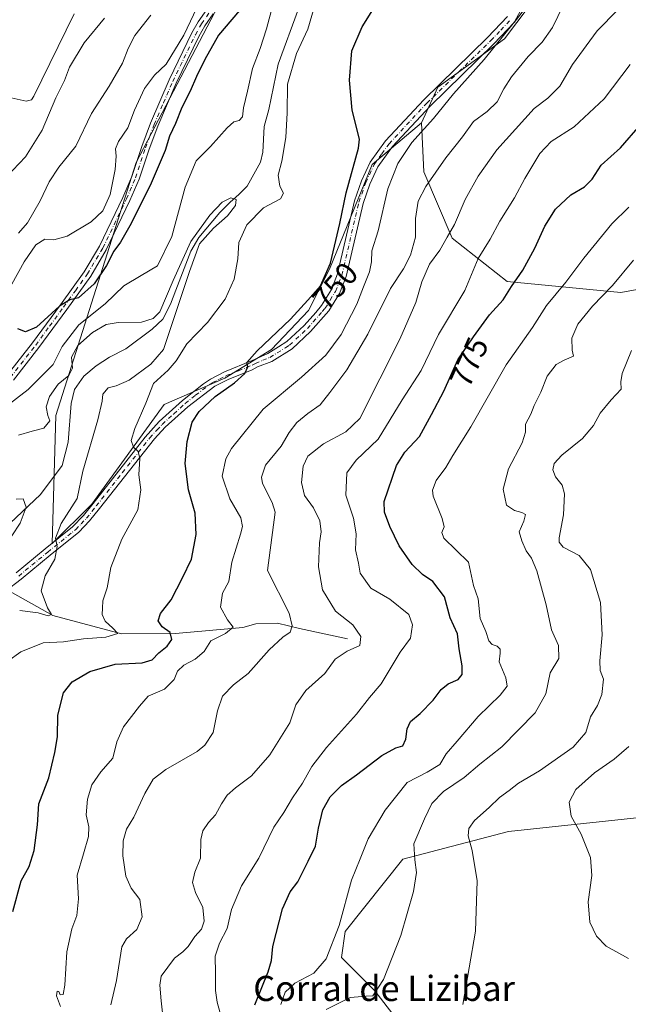
# Model space of a CAD drawing. Units: metres. Extents: x 617918 to 621376, y 4715554 to 4717926.
# Drawn here: x 620983 to 621177, y 4717447 to 4717760 of the extents above; entities that cross this region are included whole.
import ezdxf
from ezdxf.enums import TextEntityAlignment as Align

# ---------------------------------------------------------------- set-up
doc = ezdxf.new("R2010")
doc.units = ezdxf.units.M
doc.header["$MEASUREMENT"] = 0
doc.linetypes.add('DGN Style 4', pattern=[2.638475, 1.318413, -0.659207, 0.001648, -0.659207])
for name, color, linetype, lineweight in [('Arbolado forestal CxS', 92, 'Continuous', 0), ('Camino Cxs', 7, 'Continuous', 0), ('Camino eje', 30, 'DGN Style 4', 13), ('Corriente natural lineal', 142, 'Continuous', 13), ('Cultivos herbáceos CxS', 92, 'Continuous', 0), ('Curva de nivel maestra', 30, 'Continuous', 30), ('Curva de nivel normal', 30, 'Continuous', 0), ('Matorral CxS', 135, 'Continuous', 0), ('Rótulo de curva de nivel directora', 7, 'Continuous', 0), ('Texto cartográfico', 7, 'Continuous', 0)]:
    doc.layers.add(name, color=color, linetype=linetype, lineweight=lineweight)
doc.styles.add('Style-Arial', font='txt')

# ---------------------------------------------------------------- blocks, each defined once
blk = doc.blocks.new('*U16')
at = {"layer": 'Camino Cxs', "color": 7, "linetype": 'Continuous', "lineweight": 0}
for points in [[(621150.0301, 4717771.9701, 755.9698), (621140.3501, 4717759.3101, 755.4777), (621133.8701, 4717752.5401, 754.8365), (621113.5601, 4717732.6801, 753.2333), (621101.6001, 4717719.8101, 753.0252), (621096.9801, 4717713.3801, 754.0943), (621094.3901, 4717707.8701, 753.0523), (621092.2501, 4717701.7601, 753.1966), (621086.8601, 4717678.5401, 751.4142), (621084.7401, 4717673.1101, 751.4754), (621081.3401, 4717667.5601, 752.0197), (621075.5701, 4717660.9601, 752.1319), (621069.7101, 4717655.5301, 751.86), (621063.2501, 4717651.4801, 751.3267), (621058.6901, 4717649.7401, 750.6137), (621056.9801, 4717648.8201, 750.4443), (621049.2901, 4717645.7801, 749.8734), (621045.0601, 4717643.6201, 750.2427), (621036.5001, 4717637.0901, 748.427), (621029.2801, 4717630.5401, 746.9524), (621025.8901, 4717626.9201, 746.0389), (621008.4201, 4717604.7201, 742.5378), (621005.2601, 4717600.7501, 741.9635), (621001.8501, 4717597.1601, 741.1036), (620992.7701, 4717589.8201, 739.9049), (620983.5201, 4717582.2101, 738.2836), (620978.5201, 4717578.4401, 737.9568)], [(620981.9101, 4717584.2501, 737.8138), (620991.1201, 4717591.8301, 739.2739), (620999.8701, 4717598.9001, 741.122), (621003.3001, 4717602.4601, 742.0946), (621006.3801, 4717606.3301, 743.4785), (621022.9101, 4717627.4001, 745.6274), (621027.4401, 4717632.3901, 746.707), (621034.8101, 4717639.0701, 748.9327), (621041.4801, 4717644.4101, 751.3027), (621043.7501, 4717645.8801, 750.6381), (621048.1901, 4717648.1401, 749.2662), (621056.9401, 4717651.8301, 749.9536), (621057.6801, 4717652.1401, 749.9325), (621061.9801, 4717654.0201, 750.4422), (621065.3601, 4717656.1401, 750.8882), (621067.9901, 4717657.7801, 750.3655), (621073.5501, 4717662.9301, 750.6855), (621077.2001, 4717667.1001, 750.897), (621079.0601, 4717669.2401, 751.0128), (621082.2101, 4717674.3701, 750.461), (621084.1601, 4717679.3701, 750.6812), (621089.5401, 4717702.5501, 755.09), (621091.7801, 4717708.9401, 753.3038), (621094.5401, 4717714.8101, 755.5366), (621099.4101, 4717721.6001, 752.6807), (621111.5401, 4717734.6501, 752.8149), (621131.8701, 4717754.5201, 754.2948), (621138.2001, 4717761.1501, 755.11)]]:
    blk.add_polyline3d(points, dxfattribs=at)

msp = doc.modelspace()

# ---------------------------------------------------------------- linework, layer by layer
at = {"layer": 'Arbolado forestal CxS', "color": 92, "linetype": 'Continuous', "lineweight": 0}
for points in [[(621337.5253, 4717817.781, 761.4012), (621337.5079, 4717817.7829, 761.3989), (621327.7941, 4717816.6189, 760.4511), (621311.7869, 4717804.8081, 760.6692), (621291.7387, 4717793.0103, 760.7557), (621254.8671, 4717798.8203, 757.5989), (621224.3181, 4717797.6963, 756.2316), (621191.1343, 4717792.8355, 756.202), (621156.4753, 4717779.7685, 755.3951), (621137.2511, 4717754.0777, 754.6016), (621116.0239, 4717738.7399, 752.7564), (621110.8357, 4717727.3229, 752.763)], [(621337.5253, 4717817.781, 761.4012), (621337.5079, 4717817.7829, 761.3989), (621327.7941, 4717816.6189, 760.4511), (621311.7869, 4717804.8081, 760.6692), (621291.7387, 4717793.0103, 760.7557), (621254.8671, 4717798.8203, 757.5989), (621224.3181, 4717797.6963, 756.2316), (621191.1343, 4717792.8355, 756.202), (621156.4753, 4717779.7685, 755.3951), (621137.2511, 4717754.0777, 754.6016), (621116.0239, 4717738.7399, 752.7564), (621110.8357, 4717727.3229, 752.763)], [(621337.5253, 4717817.781, 761.4012), (621340.6931, 4717636.44, 832.8875), (621340.6765, 4717636.4521, 832.8832), (621322.4507, 4717651.2603, 826.7283), (621319.6791, 4717667.8171, 820.7997), (621312.5841, 4717689.5567, 811.0646), (621298.1865, 4717698.8009, 807.0967), (621268.2737, 4717697.6611, 805.1678), (621241.3967, 4717690.7361, 800.0364), (621213.8067, 4717680.6603, 794.4142), (621174.2059, 4717673.4251, 785.158), (621138.0471, 4717676.8833, 772.8213), (621120.5811, 4717690.6443, 764.0429), (621111.5637, 4717711.7983, 757.1398), (621110.8357, 4717727.3229, 752.763), (621116.0239, 4717738.7399, 752.7564), (621137.2511, 4717754.0777, 754.6016), (621156.4753, 4717779.7685, 755.3951)], [(621080.3341, 4717812.1445, 757.7731), (621052.1039, 4717776.0867, 754.9052), (621020.0731, 4717714.7633, 753.0596), (620994.5643, 4717634.2509, 740.2396), (620993.3757, 4717593.6253, 738.969), (621005.9517, 4717606.0611, 740.7974), (621028.9891, 4717637.8129, 745.9851), (621048.2711, 4717646.1987, 749.1776), (621063.1211, 4717655.3317, 749.6917), (621074.8713, 4717667.7135, 749.61), (621081.5525, 4717680.8585, 749.3834), (621095.0895, 4717714.1203, 750.7034), (621110.8357, 4717727.3229, 752.763)], [(621156.4753, 4717779.7685, 755.3951), (621137.2511, 4717754.0777, 754.6016), (621116.0239, 4717738.7399, 752.7564), (621110.8357, 4717727.3229, 752.763), (621095.0895, 4717714.1203, 750.7034), (621081.5525, 4717680.8585, 749.3834), (621074.8713, 4717667.7135, 749.61), (621063.1211, 4717655.3317, 749.6917), (621048.2711, 4717646.1987, 749.1776), (621028.9891, 4717637.8129, 745.9851), (621005.9517, 4717606.0611, 740.7974), (620993.3757, 4717593.6253, 738.969), (620994.5643, 4717634.2509, 740.2396), (621020.0731, 4717714.7633, 753.0596), (621052.1039, 4717776.0867, 754.9052)], [(621110.8357, 4717727.3229, 752.763), (621111.5637, 4717711.7983, 757.1398), (621120.5811, 4717690.6443, 764.0429), (621138.0471, 4717676.8833, 772.8213), (621174.2059, 4717673.4251, 785.158), (621213.8067, 4717680.6603, 794.4142), (621241.3967, 4717690.7361, 800.0364), (621268.2737, 4717697.6611, 805.1678), (621298.1865, 4717698.8009, 807.0967), (621312.5841, 4717689.5567, 811.0646), (621319.6791, 4717667.8171, 820.7997), (621322.4507, 4717651.2603, 826.7283), (621340.6765, 4717636.4521, 832.8832), (621340.6931, 4717636.44, 832.8875)]]:
    msp.add_polyline3d(points, dxfattribs=at)
at = {"layer": 'Camino Cxs', "color": 7, "linetype": 'Continuous', "lineweight": 0}
for points in [[(621150.0301, 4717771.9701, 755.9698), (621140.3501, 4717759.3101, 755.4777), (621133.8701, 4717752.5401, 754.8365), (621113.5601, 4717732.6801, 753.2333), (621101.6001, 4717719.8101, 753.0252), (621096.9801, 4717713.3801, 754.0943), (621094.3901, 4717707.8701, 753.0523), (621092.2501, 4717701.7601, 753.1966), (621086.8601, 4717678.5401, 751.4142), (621084.7401, 4717673.1101, 751.4754), (621081.3401, 4717667.5601, 752.0197), (621075.5701, 4717660.9601, 752.1319), (621069.7101, 4717655.5301, 751.86), (621063.2501, 4717651.4801, 751.3267), (621058.6901, 4717649.7401, 750.6137), (621056.9801, 4717648.8201, 750.4443), (621049.2901, 4717645.7801, 749.8734), (621045.0601, 4717643.6201, 750.2427), (621036.5001, 4717637.0901, 748.427), (621029.2801, 4717630.5401, 746.9524), (621025.8901, 4717626.9201, 746.0389), (621008.4201, 4717604.7201, 742.5378), (621005.2601, 4717600.7501, 741.9635), (621001.8501, 4717597.1601, 741.1036), (620992.7701, 4717589.8201, 739.9049), (620983.5201, 4717582.2101, 738.2836), (620978.5201, 4717578.4401, 737.9568)], [(620979.1001, 4717647.1201, 749.3515), (620987.1401, 4717657.4001, 749.9433), (620995.9901, 4717669.4401, 750.9712), (621003.5601, 4717679.9901, 751.7949), (621008.4101, 4717688.1601, 754.5981), (621015.8601, 4717703.6601, 757.6282), (621018.7301, 4717710.3001, 755.7793), (621021.8601, 4717719.8101, 752.7197), (621024.6501, 4717727.2801, 753.2019), (621030.5701, 4717741.0301, 753.8551), (621037.8301, 4717755.9501, 754.6674), (621039.8101, 4717759.5301, 754.8817), (621042.5301, 4717763.4601, 753.8971)], [(620979.1001, 4717647.1201, 749.3515), (620987.1401, 4717657.4001, 749.9433), (620995.9901, 4717669.4401, 750.9712), (621003.5601, 4717679.9901, 751.7949), (621008.4101, 4717688.1601, 754.5981), (621015.8601, 4717703.6601, 757.6282), (621018.7301, 4717710.3001, 755.7793), (621021.8601, 4717719.8101, 752.7197), (621024.6501, 4717727.2801, 753.2019), (621030.5701, 4717741.0301, 753.8551), (621037.8301, 4717755.9501, 754.6674), (621039.8101, 4717759.5301, 754.8817), (621042.5301, 4717763.4601, 753.8971)], [(621044.5701, 4717762.0701, 753.7959), (621041.9101, 4717758.2301, 753.7408), (621040.0201, 4717754.8201, 754.1774), (621032.8101, 4717740.0001, 753.1511), (621026.9501, 4717726.3601, 752.3739), (621024.1901, 4717718.9901, 752.1184), (621021.0401, 4717709.4201, 753.7216), (621018.1101, 4717702.6401, 755.3722), (621010.5901, 4717686.9901, 753.2946), (621005.6301, 4717678.6401, 751.8914), (620997.9801, 4717667.9901, 750.8484), (620989.1001, 4717655.9001, 750.2011), (620981.0201, 4717645.5701, 749.7424)], [(621044.5701, 4717762.0701, 753.7959), (621041.9101, 4717758.2301, 753.7408), (621040.0201, 4717754.8201, 754.1774), (621032.8101, 4717740.0001, 753.1511), (621026.9501, 4717726.3601, 752.3739), (621024.1901, 4717718.9901, 752.1184), (621021.0401, 4717709.4201, 753.7216), (621018.1101, 4717702.6401, 755.3722), (621010.5901, 4717686.9901, 753.2946), (621005.6301, 4717678.6401, 751.8914), (620997.9801, 4717667.9901, 750.8484), (620989.1001, 4717655.9001, 750.2011), (620981.0201, 4717645.5701, 749.7424)], [(620981.9101, 4717584.2501, 737.8138), (620991.1201, 4717591.8301, 739.2739), (620999.8701, 4717598.9001, 741.122), (621003.3001, 4717602.4601, 742.0946), (621006.3801, 4717606.3301, 743.4785), (621022.9101, 4717627.4001, 745.6274), (621027.4401, 4717632.3901, 746.707), (621034.8101, 4717639.0701, 748.9327), (621041.4801, 4717644.4101, 751.3027), (621043.7501, 4717645.8801, 750.6381), (621048.1901, 4717648.1401, 749.2662), (621056.9401, 4717651.8301, 749.9536), (621057.6801, 4717652.1401, 749.9325), (621061.9801, 4717654.0201, 750.4422), (621065.3601, 4717656.1401, 750.8882), (621067.9901, 4717657.7801, 750.3655), (621073.5501, 4717662.9301, 750.6855), (621077.2001, 4717667.1001, 750.897), (621079.0601, 4717669.2401, 751.0128), (621082.2101, 4717674.3701, 750.461), (621084.1601, 4717679.3701, 750.6812), (621089.5401, 4717702.5501, 755.09), (621091.7801, 4717708.9401, 753.3038), (621094.5401, 4717714.8101, 755.5366), (621099.4101, 4717721.6001, 752.6807), (621111.5401, 4717734.6501, 752.8149), (621131.8701, 4717754.5201, 754.2948), (621138.2001, 4717761.1501, 755.11)]]:
    msp.add_polyline3d(points, dxfattribs=at)
at = {"layer": 'Camino eje', "color": 30, "linetype": 'DGN Style 4', "lineweight": 13}
for points in [[(620980.0601, 4717646.3451, 749.4449), (620988.1201, 4717656.6501, 749.9455), (620992.5601, 4717662.6951, 750.4991), (620996.9851, 4717668.7151, 750.7315), (621000.7701, 4717673.9901, 751.6509), (621004.5951, 4717679.3151, 751.7962), (621009.5001, 4717687.5751, 753.7608), (621016.9851, 4717703.1501, 756.5957), (621019.8851, 4717709.8601, 754.8049), (621023.0251, 4717719.4001, 752.3275), (621024.4051, 4717723.0851, 752.4854), (621025.8001, 4717726.8201, 752.7727), (621028.7601, 4717733.6951, 753.0408), (621031.6901, 4717740.5151, 753.4497), (621038.9251, 4717755.3851, 754.3747), (621040.8601, 4717758.8801, 754.2542), (621043.5501, 4717762.7651, 753.8087), (621044.4167, 4717764.2733, 754.0475)], [(620982.7151, 4717583.2301, 738.0601), (620991.9451, 4717590.8251, 739.5914), (621000.8601, 4717598.0301, 741.0253), (621002.5751, 4717599.8101, 741.6161), (621004.2801, 4717601.6051, 741.9704), (621007.4001, 4717605.5251, 742.7337), (621015.6651, 4717616.0601, 743.846), (621024.4001, 4717627.1601, 745.8219), (621026.6651, 4717629.6551, 746.3077), (621028.3601, 4717631.4651, 746.7817), (621032.0451, 4717634.8051, 747.6144), (621035.6551, 4717638.0801, 748.597), (621038.9901, 4717640.7501, 750.86), (621043.2701, 4717644.0151, 750.4762), (621044.4051, 4717644.7501, 750.3765), (621046.6251, 4717645.8801, 749.8042), (621048.7401, 4717646.9601, 749.4929), (621052.5851, 4717648.4801, 749.8227), (621056.9601, 4717650.3251, 750.1977), (621058.0001, 4717650.8625, 750.2349), (621060.3351, 4717651.8801, 750.3909), (621062.6151, 4717652.7501, 750.5758), (621067.5351, 4717655.8351, 751.3739), (621068.8501, 4717656.6551, 751.0763), (621074.5601, 4717661.9451, 751.274), (621076.3851, 4717664.0301, 751.5324), (621079.2701, 4717667.3301, 751.4349), (621080.2001, 4717668.4001, 751.4595), (621081.7751, 4717670.9651, 751.082), (621083.4751, 4717673.7401, 750.9035), (621085.5101, 4717678.9551, 751.0475), (621090.8951, 4717702.1551, 754.1232), (621093.0851, 4717708.4051, 753.0416), (621095.7601, 4717714.0951, 754.7976), (621098.1951, 4717717.4901, 753.9264), (621100.5051, 4717720.7051, 752.8702), (621112.5501, 4717733.6651, 752.9424), (621122.7151, 4717743.6001, 753.7626), (621132.8701, 4717753.5301, 754.4673), (621136.0351, 4717756.8451, 754.7776), (621139.2751, 4717760.2301, 755.2286)]]:
    msp.add_polyline3d(points, dxfattribs=at)
at = {"layer": 'Corriente natural lineal', "color": 142, "linetype": 'Continuous', "lineweight": 13}
for points in [[(621071.6901, 4717763.6301, 744.8268), (621065.2101, 4717746.0801, 743.9225), (621062.3201, 4717731.6501, 743.374), (621060.8401, 4717726.1901, 743.4054), (621060.3801, 4717718.0401, 742.6078), (621059.6697, 4717714.9101, 742.2256), (621055.4301, 4717707.2789, 741.4334), (621052.7025, 4717704.5512, 741.2605), (621049.9749, 4717702.1646, 741.0652), (621046.679, 4717698.8687, 740.9817), (621039.9736, 4717690.9132, 741.5899), (621037.4733, 4717686.5944, 741.4804), (621032.6438, 4717674.1855, 741.3121), (621031.0201, 4717669.7301, 741.0336), (621028.5701, 4717664.8801, 740.6049), (621025.1201, 4717661.7801, 740.143), (621016.8001, 4717655.5301, 738.9762), (621011.5901, 4717652.8601, 739.1129), (621007.3401, 4717650.0601, 738.5578), (621003.4101, 4717646.7801, 738.9259), (621000.4701, 4717642.5601, 739.5756), (620999.4501, 4717638.0701, 738.7207), (620998.4401, 4717625.7601, 737.4432), (620996.5201, 4717618.3701, 736.671), (620989.6601, 4717609.2101, 736.0776), (620978.0801, 4717598.2601, 734.5131)], [(621087.2801, 4717563.2401, 762.9147), (621072.0301, 4717566.5501, 760.0484), (621065.0401, 4717568.2801, 758.5791), (621058.1401, 4717567.9801, 756.9547), (621053.9601, 4717566.8401, 755.7194), (621032.6001, 4717564.9701, 750.2595), (621015.4201, 4717564.8701, 745.2811), (620993.5801, 4717570.6601, 740.3298), (620979.02, 4717578.817, 737.2021)]]:
    msp.add_polyline3d(points, dxfattribs=at)
at = {"layer": 'Cultivos herbáceos CxS', "color": 92, "linetype": 'Continuous', "lineweight": 0}
for points in [[(621116.0537, 4717425.3101, 789.1241), (621096.0061, 4717451.2659, 784.0108), (621085.3925, 4717461.8837, 780.3354), (621086.5713, 4717470.1427, 779.882), (621104.9115, 4717493.2107, 783.4641), (621138.4607, 4717501.9965, 792.0817), (621183.2743, 4717506.7165, 799.1632), (621211.5775, 4717512.6153, 804.1186), (621256.3901, 4717498.4573, 808.7284), (621274.0787, 4717486.6595, 808.9368), (621296.4853, 4717459.5235, 811.8192), (621299.9117, 4717455.5249, 812.1949), (621306.0029, 4717457.3391, 814.6313), (621313.6715, 4717456.6419, 816.1038), (621324.4779, 4717453.5045, 817.1932), (621339.1185, 4717448.2757, 819.463), (621344.0393, 4717444.8821, 819.9693)], [(621344.0393, 4717444.8821, 819.9693), (621339.1185, 4717448.2757, 819.463), (621324.4779, 4717453.5045, 817.1932), (621313.6715, 4717456.6419, 816.1038), (621306.0029, 4717457.3391, 814.6313), (621299.9117, 4717455.5249, 812.1949), (621296.4853, 4717459.5235, 811.8192), (621274.0787, 4717486.6595, 808.9368), (621256.3901, 4717498.4573, 808.7284), (621211.5775, 4717512.6153, 804.1186), (621183.2743, 4717506.7165, 799.1632), (621138.4607, 4717501.9965, 792.0817), (621104.9115, 4717493.2107, 783.4641), (621086.5713, 4717470.1427, 779.882), (621085.3925, 4717461.8837, 780.3354), (621096.0061, 4717451.2659, 784.0108), (621116.0537, 4717425.3101, 789.1241)]]:
    msp.add_polyline3d(points, dxfattribs=at)
at = {"layer": 'Curva de nivel maestra', "color": 30, "linetype": 'Continuous', "lineweight": 30, "flags": 128}
for points, elevation in [([(620980.88, 4717476.5401), (620983.46, 4717486.2401), (620986, 4717490.8601), (620987.68, 4717495.9601), (620988.65, 4717504.1301), (620989.11, 4717510.7301), (620992.34, 4717519.0201), (620994.18, 4717527.1301), (620995.05, 4717532.0501), (620995.18, 4717539.0201), (620996.97, 4717546.0401), (620999.7, 4717549.6001), (621005.36, 4717552.9201), (621013.45, 4717555.1501), (621022.04, 4717555.6201), (621025.12, 4717556.5601), (621027.25, 4717558.8501), (621029.93, 4717560.9701), (621031.38, 4717563.0401), (621030.88, 4717565.2301), (621028.33, 4717567.0401), (621027.04, 4717568.9701), (621027.84, 4717571.3001), (621031.18, 4717575.7001), (621034.86, 4717582.6701), (621037.64, 4717588.5701), (621039.14, 4717596.4401), (621038.83, 4717603.1901), (621036.7, 4717610.6001), (621035.71, 4717618.9901), (621036.26, 4717626.0301), (621037.94, 4717632.1401), (621040.1, 4717635.5701), (621045.24, 4717640.3401), (621051.33, 4717644.7101), (621054.67, 4717647.6801), (621055.61, 4717649.7201), (621055.31, 4717651.1301), (621058.53, 4717654.8901), (621069.16, 4717664.9401), (621074.68, 4717670.9401), (621078.73, 4717675.5301), (621081.87, 4717682.7001), (621084.89, 4717695.3101), (621086.88, 4717705.1501), (621090.74, 4717719.3201), (621091.08, 4717722.2101), (621088.81, 4717731.4401), (621087.96, 4717740.9401), (621088.62, 4717750.3201), (621091.91, 4717757.9201), (621098.25, 4717768.0301)], 750), ([(621054.71, 4717765.2001), (621046.24, 4717755.2901), (621041.96, 4717747.4801), (621039.27, 4717742.0701), (621037.29, 4717737.4101), (621034.55, 4717732.2301), (621032.58, 4717727.1901), (621030.71, 4717723.1301), (621029.26, 4717718.5901), (621024.85, 4717708.2301), (621018.49, 4717695.3901), (621015.12, 4717689.4701), (621012.97, 4717686.5401), (621010.68, 4717682.0001), (621006.7, 4717676.1701), (621001.7, 4717671.7201), (620999.03, 4717671.1201), (620995.7, 4717669.0301), (620988.36, 4717662.3501), (620984.89, 4717660.8601), (620982.48, 4717661.8701)], 750), ([(621057.82, 4717446.8301), (621062.01, 4717457.3401), (621063.12, 4717460.9601), (621063.5, 4717465.4101), (621066.62, 4717477.4101), (621069.02, 4717482.7401), (621071.48, 4717486.0101), (621074.81, 4717492.5101), (621077.13, 4717497.3501), (621078.03, 4717503.0101), (621079.45, 4717508.8301), (621081.76, 4717513.0101), (621085.34, 4717516.6201), (621090.16, 4717519.9801), (621098.26, 4717526.1701), (621102.64, 4717528.5401), (621104.9, 4717529.2601), (621105.87, 4717531.3001), (621106.24, 4717534.6201), (621107.38, 4717536.9201), (621110.37, 4717539.4601), (621114.54, 4717543.7201), (621117.03, 4717547.1001), (621119.34, 4717548.9401), (621122.5, 4717550.3401), (621123.74, 4717551.8901), (621123.76, 4717554.6901), (621122.82, 4717560.0801), (621122.23, 4717564.8301), (621119.96, 4717569.9401), (621118.15, 4717576.5901), (621114.47, 4717581.5201), (621111.11, 4717583.7001), (621107.9, 4717586.8701), (621103.72, 4717592.8401), (621100.78, 4717598.9601), (621099.03, 4717603.5601), (621098.92, 4717606.9701), (621102.84, 4717618.3401), (621105.52, 4717622.6201), (621110.14, 4717627.5601), (621114.06, 4717634.6501), (621117.94, 4717641.9801), (621122.43, 4717651.9801), (621127.37, 4717659.3101), (621132.41, 4717666.3101), (621136.76, 4717671.0301), (621139.41, 4717675.3501), (621143.04, 4717680.4801), (621146.87, 4717687.5101), (621150.03, 4717694.5401), (621153.44, 4717699.8701), (621158.34, 4717704.4501), (621162.68, 4717706.9801), (621165.08, 4717709.4601), (621167.94, 4717713.9201), (621174.13, 4717719.4701), (621180.38, 4717726.6801)], 775)]:
    msp.add_lwpolyline(points, dxfattribs=dict(at, elevation=elevation))
at = {"layer": 'Curva de nivel normal', "color": 30, "linetype": 'Continuous', "lineweight": 0, "flags": 128}
for points, elevation in [([(621040.47, 4717766.1801), (621035.28, 4717755.2401), (621029.59, 4717745.9801), (621025.9, 4717742.5701), (621022.69, 4717738.3201), (621019.58, 4717731.4501), (621017.39, 4717725.8301), (621014.46, 4717721.4801), (621013.48, 4717719.1401), (621013.75, 4717716.8001), (621013.44, 4717712.5801), (621011.76, 4717704.6201), (621009.52, 4717699.3601), (621005.79, 4717695.9001), (620998.18, 4717691.3601), (620993.94, 4717690.1201), (620991.05, 4717690.3701), (620988.2, 4717688.5901), (620984.48, 4717683.1601), (620978.33, 4717672.0401)], 755), ([(620973.13, 4717632.9501), (620985.7, 4717642.5101), (620993.66, 4717650.5001), (620996.55, 4717656.2601), (621001.84, 4717663.1401), (621010.2, 4717669.8201), (621016.16, 4717675.4801), (621021.65, 4717678.7801), (621026.88, 4717681.9101), (621031.45, 4717691.2301), (621035.64, 4717706.8901), (621039.21, 4717715.3301), (621043.7, 4717719.8201), (621049.04, 4717725.8001), (621051.19, 4717727.7101), (621052.88, 4717728.1001), (621053.91, 4717729.2801), (621054.18, 4717732.1901), (621055.52, 4717737.4601), (621057.05, 4717744.6601), (621059.54, 4717750.9901), (621061.52, 4717757.2201), (621063.51, 4717764.8101)], 745), ([(621076.74, 4717764.0301), (621074.7, 4717757.1601), (621071.12, 4717749.4001), (621068.25, 4717739.7101), (621068.06, 4717730.5601), (621067.63, 4717722.7501), (621066.38, 4717715.2001), (621065.2, 4717710.7101), (621065.8, 4717707.2701), (621066.96, 4717705.0501), (621065.97, 4717703.2501), (621060.57, 4717700.3801), (621055.24, 4717694.9801), (621052.75, 4717689.2601), (621052.42, 4717684.1701), (621051.24, 4717677.6401), (621048.43, 4717671.2601), (621042.75, 4717663.8201), (621036.18, 4717657.0801), (621032.79, 4717651.6701), (621030.23, 4717648.6801), (621025.6, 4717644.4501), (621023.11, 4717638.2601), (621019.63, 4717630.1801), (621018.5, 4717626.2901), (621019.22, 4717624.1801), (621020.74, 4717622.8401), (621021.28, 4717620.6301), (621020.93, 4717615.3901), (621021.58, 4717610.6401), (621020.64, 4717604.2901), (621015.49, 4717594.9701), (621011.99, 4717585.9301), (621010.89, 4717579.5101), (621009.44, 4717575.3401), (621009.32, 4717572.9801), (621009.31, 4717571.0201), (621010.24, 4717568.9101), (621012.64, 4717566.6801), (621014.29, 4717565.0001), (621010.45, 4717563.7901), (621003.36, 4717563.2301), (620996.99, 4717562.3201), (620990.5, 4717561.9801), (620983.45, 4717559.1601), (620979.23, 4717556.2001)], 745), ([(620996.01, 4717446.2701), (620994.7, 4717449.7001), (620994.99, 4717451.2101), (620995.46, 4717451.1301), (620995.89, 4717450.0101), (620996.86, 4717450.1601), (620997.37, 4717453.1501), (620997.99, 4717463.7301), (620999.61, 4717471.0401), (621001.17, 4717475.2501), (621001.72, 4717480.6001), (621001.28, 4717488.1101), (621003.35, 4717494.9001), (621004.94, 4717500.4401), (621005.05, 4717503.5001), (621004.21, 4717507.2401), (621004.55, 4717512.2201), (621005.99, 4717516.8601), (621008.87, 4717520.9601), (621012.69, 4717525.3001), (621013.98, 4717530.5401), (621016.02, 4717535.2501), (621021.1, 4717541.8701), (621023.88, 4717544.9701), (621029.12, 4717547.2201), (621032.15, 4717550.3001), (621033.26, 4717552.9301), (621035.28, 4717554.9301), (621038.84, 4717556.7801), (621041.68, 4717559.2601), (621043.79, 4717562.6401), (621048.52, 4717565.0001), (621050.96, 4717566.9801), (621049.08, 4717569.3101), (621046.91, 4717573.3001), (621047.49, 4717577.7301), (621049.54, 4717581.4801), (621050.49, 4717587.5901), (621053.25, 4717596.5501), (621053.91, 4717598.9501), (621053.36, 4717601.7501), (621049.89, 4717607.7601), (621047.43, 4717615.0401), (621048.63, 4717620.4701), (621050.44, 4717623.8101), (621060.49, 4717636.2701), (621072.67, 4717646.4301), (621080.45, 4717653.4601), (621085.24, 4717660.1001), (621090.3, 4717669.6501), (621092.36, 4717675.2401), (621094.27, 4717680.0301), (621094.91, 4717683.1701), (621095.06, 4717686.6601), (621097.04, 4717692.9801), (621100.16, 4717706.3401), (621103.25, 4717714.4301), (621107.73, 4717721.0701), (621114.63, 4717728.7701), (621120.96, 4717736.6101), (621130.76, 4717747.4801), (621140.4, 4717759.5201), (621143.62, 4717765.3201)], 755), ([(621012.02, 4717446.8801), (621013.86, 4717454.6301), (621015.54, 4717465.2901), (621017.01, 4717467.7901), (621020.28, 4717470.8401), (621022.04, 4717474.8001), (621021.27, 4717480.3401), (621018.45, 4717483.9601), (621016.79, 4717487.7901), (621015.84, 4717494.2901), (621015.9, 4717498.9601), (621017.04, 4717502.6801), (621019.36, 4717506.5201), (621022.86, 4717514.0201), (621025.5, 4717518.6301), (621029.55, 4717521.7401), (621039.49, 4717527.4501), (621041.92, 4717529.4201), (621044.56, 4717533.4801), (621045.95, 4717540.3201), (621047.58, 4717544.9801), (621051.05, 4717548.6701), (621055.7, 4717552.2601), (621062.36, 4717559.7901), (621066.74, 4717563.8201), (621069.01, 4717565.3501), (621069.7, 4717567.4001), (621068.78, 4717571.4101), (621061.84, 4717584.9701), (621064.32, 4717603.5301), (621063.36, 4717606.6001), (621060.29, 4717612.6601), (621059.98, 4717614.6301), (621061.24, 4717618.4501), (621066.16, 4717624.5101), (621068.75, 4717628.8301), (621071.2, 4717632.0501), (621074.66, 4717634.9301), (621078.61, 4717637.7101), (621081.69, 4717641.6301), (621087.09, 4717648.8601), (621093.72, 4717660.2001), (621100.98, 4717674.6501), (621105.06, 4717680.9801), (621107.29, 4717685.3101), (621108.87, 4717690.9801), (621108.96, 4717696.9801), (621109.8, 4717702.4201), (621112.16, 4717707.1201), (621118.57, 4717716.2801), (621123.82, 4717722.8901), (621127.4, 4717727.7701), (621131.68, 4717730.9601), (621134.87, 4717734.0301), (621136.97, 4717738.2201), (621139.43, 4717741.9701), (621144.7, 4717748.4601), (621149.18, 4717753.0201), (621152.51, 4717757.6601), (621155.86, 4717764.6601)], 760), ([(621028.93, 4717440.4101), (621028.04, 4717448.1501), (621027.65, 4717453.1201), (621028.01, 4717455.9401), (621032.32, 4717461.7001), (621034.93, 4717463.7601), (621036.6, 4717465.4101), (621038.78, 4717468.6301), (621040.84, 4717470.9601), (621041.73, 4717473.4301), (621041.3, 4717477.8401), (621038.96, 4717482.5501), (621037.99, 4717485.7601), (621038.79, 4717489.0801), (621040.59, 4717493.5401), (621040.69, 4717499.4301), (621041.27, 4717502.2201), (621043.1, 4717504.8601), (621045.35, 4717507.3301), (621047.18, 4717510.8101), (621049.05, 4717513.5301), (621051.63, 4717515.8201), (621056.76, 4717519.6801), (621062.54, 4717526.4001), (621068.91, 4717536.5501), (621070.88, 4717542.2201), (621074, 4717546.8101), (621080.04, 4717552.2801), (621083.37, 4717556.8101), (621087.22, 4717559.3301), (621091.24, 4717561.1801), (621091.54, 4717563.9501), (621088.98, 4717567.6601), (621083.46, 4717572.1001), (621079.39, 4717578.8401), (621078.05, 4717586.1201), (621078.38, 4717593.7601), (621078.88, 4717597.2601), (621078.48, 4717600.8001), (621076.44, 4717604.9301), (621073.6, 4717608.8801), (621072.71, 4717612.9601), (621073.16, 4717618.2201), (621074.69, 4717621.3901), (621079.62, 4717625.3101), (621086.81, 4717629.0601), (621091.24, 4717633.3101), (621103.94, 4717658.6001), (621109.04, 4717670.1801), (621110.97, 4717676.7801), (621113.33, 4717682.4201), (621116.71, 4717686.8401), (621119.04, 4717691.0601), (621121.37, 4717695.0201), (621124.71, 4717703.0201), (621128.82, 4717710.4401), (621134.76, 4717718.8001), (621146.65, 4717731.9201), (621151.04, 4717735.2201), (621154.86, 4717739.0501), (621158.88, 4717745.9201), (621166.65, 4717756.6601), (621173.23, 4717763.3101)], 765), ([(621009.98, 4717760.6601), (621003.58, 4717752.8401), (620998.9, 4717745.0701), (620997.28, 4717740.8001), (620994.52, 4717735.3601), (620990.14, 4717724.9901), (620984.9, 4717716.6001), (620978.85, 4717710.2501)], 765), ([(621000.31, 4717762.0701), (620987.52, 4717735.8701), (620986.79, 4717734.7001), (620985.11, 4717734.3101), (620980.35, 4717735.3401)], 770), ([(621024.76, 4717761.6201), (621019.68, 4717755.1501), (621017.49, 4717750.9901), (621015.68, 4717746.3201), (621011.5, 4717738.9901), (621005.85, 4717730.3201), (621000.84, 4717719.9801), (620995.49, 4717713.3101), (620992.36, 4717708.6501), (620989.54, 4717702.5801), (620985.52, 4717695.6001), (620982.7, 4717692.2401)], 760), ([(621046.66, 4717444.6501), (621045.87, 4717447.7501), (621045.26, 4717451.4101), (621045.34, 4717456.9201), (621045.18, 4717462.3501), (621046.56, 4717466.4201), (621049.02, 4717471.1701), (621050.43, 4717477.2201), (621053.58, 4717484.6701), (621059.1, 4717493.5501), (621063.84, 4717503.3801), (621067, 4717507.9701), (621069.8, 4717512.7201), (621072.95, 4717517.3501), (621075.91, 4717522.6701), (621080.66, 4717528.7401), (621090.16, 4717539.3301), (621094.28, 4717544.6401), (621097.96, 4717548.9701), (621104, 4717558.9701), (621107.32, 4717563.4901), (621107.92, 4717567.7401), (621106.76, 4717571.0201), (621100.73, 4717575.8401), (621094.71, 4717579.3701), (621091.34, 4717584.1001), (621090.8, 4717587.3201), (621089.87, 4717591.5701), (621090.09, 4717596.7001), (621089.25, 4717601.6401), (621086.74, 4717608.9701), (621087.11, 4717616.0801), (621090.02, 4717620.0701), (621097.04, 4717626.7301), (621104.71, 4717639.2701), (621110.71, 4717648.5701), (621116.19, 4717660.0901), (621124.57, 4717674.0601), (621128.9, 4717684.2301), (621132.64, 4717690.4001), (621135.71, 4717696.1201), (621140.37, 4717703.4801), (621143.73, 4717709.6401), (621148.47, 4717717.6201), (621152.06, 4717721.4701), (621159.37, 4717726.1001), (621168.9, 4717734.9801), (621177.18, 4717745.8901)], 770), ([(620983.03, 4717572.3001), (620988.96, 4717571.5601), (620992.1, 4717570.6101), (620993.18, 4717571.0401), (620991.92, 4717573.0901), (620989.88, 4717578.5401), (620991.14, 4717583.3101), (620994.25, 4717588.6401), (620994.91, 4717592.6401), (620994.46, 4717595.3001), (620996.24, 4717599.9301), (621001.33, 4717607.9201), (621003.1, 4717616.5701), (621007.88, 4717632.8601), (621009.31, 4717638.8401), (621009.43, 4717641.0701), (621011.13, 4717643.1201), (621013.75, 4717643.7301), (621017.89, 4717645.5001), (621024.74, 4717650.5701), (621028.78, 4717655.3001), (621037.03, 4717680.1401), (621040.21, 4717688.8601), (621044.69, 4717693.9201), (621049.08, 4717697.8101), (621051.69, 4717701.0401), (621051.91, 4717703.0101), (621050.18, 4717703.5501), (621047.48, 4717702.1801), (621043.51, 4717697.9601), (621037.47, 4717689.6101), (621031.82, 4717677.2301), (621027.65, 4717667.3101), (621025.53, 4717665.0901), (621021.8, 4717663.9401), (621014.36, 4717663.9101), (621010.56, 4717663.2201), (621006.15, 4717660.6401), (621001.55, 4717656.5701), (620999.5, 4717652.8801), (620999.78, 4717649.3501), (620998.69, 4717647.0501), (620995.26, 4717644.2501), (620992.5, 4717640.3601), (620991.44, 4717637.0001), (620992.01, 4717634.2501), (620992.6, 4717632.6001), (620990.72, 4717630.2701), (620987.03, 4717629.3001), (620982.7, 4717628.0001)], 740), ([(621176.76, 4717700.5601), (621171.33, 4717695.2101), (621162.5, 4717684.3101), (621156.71, 4717676.6501), (621150.55, 4717669.3101), (621146.1, 4717662.3101), (621137.79, 4717650.4001), (621126.5, 4717630.6601), (621120.8, 4717621.5601), (621118.56, 4717617.7501), (621115.46, 4717613.6101), (621114.36, 4717610.5701), (621114.57, 4717608.6001), (621117.42, 4717601.4901), (621118.02, 4717598.8301), (621117.28, 4717597.0601), (621117.98, 4717595.2601), (621125.75, 4717587.6801), (621127.37, 4717580.2101), (621128.84, 4717575.9801), (621129.48, 4717569.7101), (621131.34, 4717565.6001), (621132.27, 4717562.6001), (621133.26, 4717561.4701), (621134.94, 4717560.9401), (621135.85, 4717559.9401), (621135.84, 4717558.7401), (621135.54, 4717555.9701), (621137.61, 4717550.8801), (621138.08, 4717548.2101), (621135.84, 4717545.3201), (621128.82, 4717538.6001), (621122.22, 4717530.6701), (621118.7, 4717526.7201), (621116.63, 4717523.2601), (621112.62, 4717520.8101), (621106.31, 4717517.5501), (621099.3, 4717508.8101), (621093.86, 4717499.6701), (621091.28, 4717493.2801), (621088.56, 4717486.4801), (621084.6, 4717472.1301), (621080.51, 4717461.4501), (621076.56, 4717456.9401), (621070.54, 4717453.7101), (621067.45, 4717450.8901), (621066.09, 4717446.9301)], 780), ([(621080.47, 4717445.3301), (621088.17, 4717449.2001), (621093.22, 4717449.6501), (621095.35, 4717449.7201), (621098.72, 4717454.9501), (621104.29, 4717468.9401), (621108.29, 4717482.8901), (621109.22, 4717488.9301), (621108.73, 4717492.9301), (621108.36, 4717498.0501), (621111.78, 4717505.9901), (621114.1, 4717510.8801), (621117.83, 4717514.6901), (621124.37, 4717519.1601), (621129.37, 4717523.3601), (621136.37, 4717528.8601), (621146.95, 4717539.7401), (621150.39, 4717545.7801), (621151.77, 4717552.4301), (621154.47, 4717557.0001), (621154.37, 4717561.1001), (621152.19, 4717566.1601), (621150.52, 4717574.1201), (621147.49, 4717584.9201), (621145.83, 4717588.9601), (621144.08, 4717591.2601), (621142.71, 4717594.4601), (621141.9, 4717597.2601), (621143.33, 4717600.6401), (621143.88, 4717602.7601), (621142.72, 4717603.4701), (621140.39, 4717604.0401), (621137.88, 4717605.8101), (621136.82, 4717610.8301), (621138.45, 4717617.3601), (621142.82, 4717625.6401), (621143.9, 4717629.0401), (621143.93, 4717631.5501), (621145.58, 4717634.7001), (621146.71, 4717637.4201), (621148.83, 4717641.7501), (621150.82, 4717646.7601), (621153.63, 4717650.4801), (621156.19, 4717651.9001), (621159.18, 4717653.1501), (621158.71, 4717655.0501), (621158.66, 4717658.9201), (621160.56, 4717663.3201), (621165.26, 4717669.0201), (621171.56, 4717675.6601), (621178.28, 4717683.6501)], 785), ([(621124, 4717446.9201), (621127.97, 4717470.2701), (621128.52, 4717486.2801), (621126.97, 4717495.8901), (621125.64, 4717500.6101), (621125.83, 4717502.9601), (621127.7, 4717505.4501), (621132.4, 4717509.5901), (621135.61, 4717512.7801), (621138.76, 4717514.9701), (621141.71, 4717517.3101), (621148.37, 4717521.2801), (621159.08, 4717528.8001), (621163.1, 4717533.4601), (621164.62, 4717538.5001), (621166.78, 4717542.0801), (621168.15, 4717545.5101), (621168.67, 4717550.4101), (621167.65, 4717553.2001), (621167.52, 4717556.2601), (621168.28, 4717564.5001), (621167.8, 4717574.8501), (621164.61, 4717585.3201), (621161, 4717589.7101), (621155.86, 4717592.4601), (621154.56, 4717594.0001), (621154.64, 4717595.3401), (621156.03, 4717602.7201), (621156.34, 4717609.3801), (621155.54, 4717612.1401), (621153.43, 4717614.7901), (621152.64, 4717616.9701), (621153.02, 4717618.9701), (621155.5, 4717621.7201), (621162.01, 4717626.9601), (621165.48, 4717631.0601), (621167.64, 4717635.0401), (621171.13, 4717639.2301), (621174.38, 4717642.7101), (621174.26, 4717644.9801), (621174.65, 4717647.6501), (621177.65, 4717654.9801)], 790), ([(620981.95, 4717607.6901), (620984.16, 4717607.7601), (620985.05, 4717605.1401), (620983.22, 4717600.0401), (620977.86, 4717591.9701)], 735), ([(621176.69, 4717461.6101), (621169.61, 4717465.5501), (621166.48, 4717468.7001), (621164.36, 4717473.1901), (621163.79, 4717479.6301), (621164.98, 4717487.9601), (621164.59, 4717493.7501), (621161.66, 4717501.1101), (621158.42, 4717506.8301), (621157.82, 4717511.2901), (621159.9, 4717515.3801), (621165.85, 4717520.6301), (621172.14, 4717524.9801), (621176.74, 4717529.0401)], 795)]:
    msp.add_lwpolyline(points, dxfattribs=dict(at, elevation=elevation))
at = {"layer": 'Matorral CxS', "color": 135, "linetype": 'Continuous', "lineweight": 0}
for points in [[(621080.3341, 4717812.1445, 757.7731), (621052.1039, 4717776.0867, 754.9052), (621020.0731, 4717714.7633, 753.0596), (620994.5643, 4717634.2509, 740.2396), (620993.3757, 4717593.6253, 738.969), (621005.9517, 4717606.0611, 740.7974), (621028.9891, 4717637.8129, 745.9851), (621048.2711, 4717646.1987, 749.1776), (621063.1211, 4717655.3317, 749.6917), (621074.8713, 4717667.7135, 749.61), (621081.5525, 4717680.8585, 749.3834), (621095.0895, 4717714.1203, 750.7034), (621110.8357, 4717727.3229, 752.763)], [(621052.1039, 4717776.0867, 754.9052), (621020.0731, 4717714.7633, 753.0596), (620994.5643, 4717634.2509, 740.2396), (620993.3757, 4717593.6253, 738.969), (621005.9517, 4717606.0611, 740.7974), (621028.9891, 4717637.8129, 745.9851), (621048.2711, 4717646.1987, 749.1776), (621063.1211, 4717655.3317, 749.6917), (621074.8713, 4717667.7135, 749.61), (621081.5525, 4717680.8585, 749.3834), (621095.0895, 4717714.1203, 750.7034), (621110.8357, 4717727.3229, 752.763), (621111.5637, 4717711.7983, 757.1398), (621120.5811, 4717690.6443, 764.0429), (621138.0471, 4717676.8833, 772.8213), (621174.2059, 4717673.4251, 785.158), (621213.8067, 4717680.6603, 794.4142)], [(621110.8357, 4717727.3229, 752.763), (621111.5637, 4717711.7983, 757.1398), (621120.5811, 4717690.6443, 764.0429), (621138.0471, 4717676.8833, 772.8213), (621174.2059, 4717673.4251, 785.158), (621213.8067, 4717680.6603, 794.4142), (621241.3967, 4717690.7361, 800.0364), (621268.2737, 4717697.6611, 805.1678), (621298.1865, 4717698.8009, 807.0967), (621312.5841, 4717689.5567, 811.0646), (621319.6791, 4717667.8171, 820.7997), (621322.4507, 4717651.2603, 826.7283), (621340.6765, 4717636.4521, 832.8832), (621340.6931, 4717636.44, 832.8875)], [(621344.0393, 4717444.8821, 819.9693), (621339.1185, 4717448.2757, 819.463), (621324.4779, 4717453.5045, 817.1932), (621313.6715, 4717456.6419, 816.1038), (621306.0029, 4717457.3391, 814.6313), (621299.9117, 4717455.5249, 812.1949), (621296.4853, 4717459.5235, 811.8192), (621274.0787, 4717486.6595, 808.9368), (621256.3901, 4717498.4573, 808.7284), (621211.5775, 4717512.6153, 804.1186), (621183.2743, 4717506.7165, 799.1632), (621138.4607, 4717501.9965, 792.0817), (621104.9115, 4717493.2107, 783.4641), (621086.5713, 4717470.1427, 779.882), (621085.3925, 4717461.8837, 780.3354), (621096.0061, 4717451.2659, 784.0108), (621116.0537, 4717425.3101, 789.1241)], [(621183.2743, 4717506.7165, 799.1632), (621138.4607, 4717501.9965, 792.0817), (621104.9115, 4717493.2107, 783.4641), (621086.5713, 4717470.1427, 779.882), (621085.3925, 4717461.8837, 780.3354), (621096.0061, 4717451.2659, 784.0108), (621116.0537, 4717425.3101, 789.1241)]]:
    msp.add_polyline3d(points, dxfattribs=at)

# ---------------------------------------------------------------- block references
at = {"layer": 'Camino Cxs', "color": 7, "linetype": 'Continuous', "lineweight": 0}
msp.add_blockref('*U16', (0, 0), dxfattribs=at)

# ---------------------------------------------------------------- texts
at = {"layer": 'Rótulo de curva de nivel directora', "color": 7, "linetype": 'Continuous', "lineweight": 0, "style": 'Style-Arial'}
for s, rotation, p in [('750', 48.576144, (621083.3854, 4717675.4688)), ('775', 65.819765, (621125.9857, 4717651.2891))]:
    msp.add_text(s, height=7, rotation=rotation, dxfattribs=at).set_placement(p, align=Align.MIDDLE_CENTER)
at = {"layer": 'Texto cartográfico', "color": 7, "linetype": 'Continuous', "lineweight": 0, "style": 'Style-Arial'}
msp.add_text('Corral de Lizibar', height=8, dxfattribs=at).set_placement((621098.9208, 4717452.0768), align=Align.MIDDLE_CENTER)

doc.saveas('drawing.dxf')
